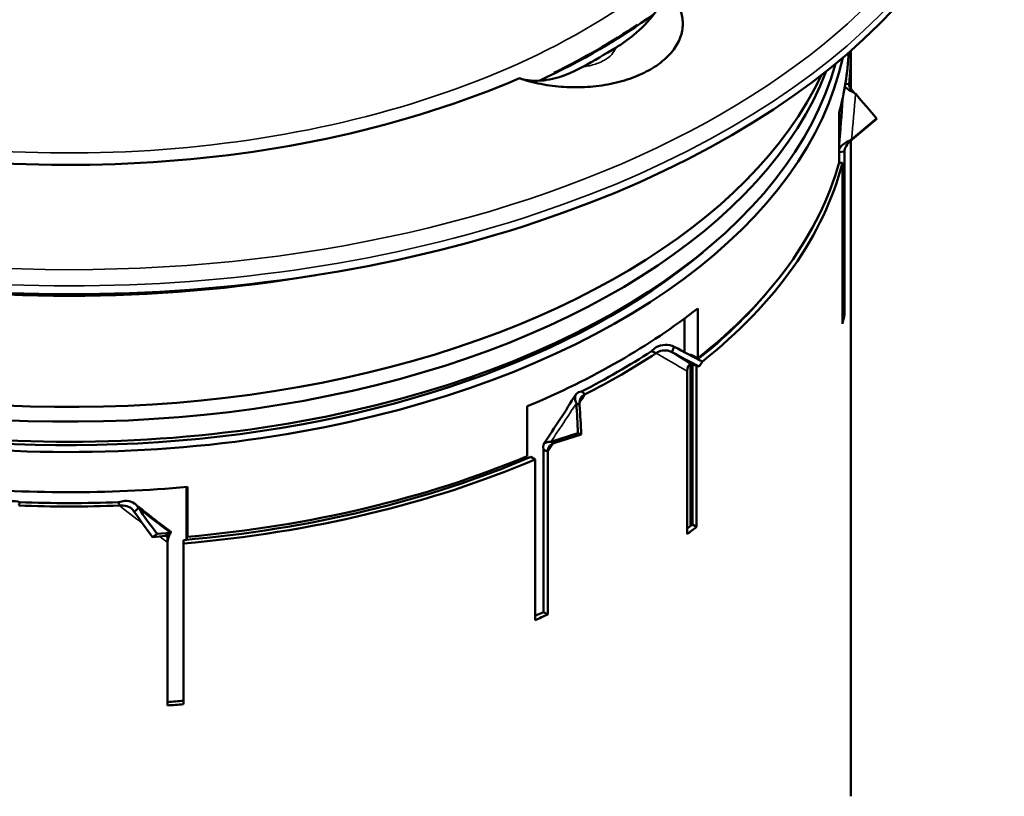
# Model space of a CAD drawing. Units: inches. Extents: x -18 to 345, y 1 to 42.
# Drawn here: x 5 to 12, y 26 to 31 of the extents above; entities that cross this region are included whole.
import ezdxf

# ---------------------------------------------------------------- set-up
doc = ezdxf.new("R2010")
doc.units = ezdxf.units.IN
doc.header["$LTSCALE"] = 2.857143
doc.header["$MEASUREMENT"] = 0
doc.layers.add('Visible (ANSI)', color=7, linetype='Continuous', lineweight=50)
doc.layers.add('Visible Narrow (ANSI)', color=7, linetype='Continuous', lineweight=35)

msp = doc.modelspace()

# ---------------------------------------------------------------- linework, layer by layer
at = {"layer": 'Visible (ANSI)'}
for p, q in [((10.4519, 30.7197), (10.4519, 30.9582)), ((10.4404, 30.7521), (10.4139, 30.754)), ((10.3694, 30.1959), (10.3694, 30.5502)), ((10.458, 30.3589), (10.6362, 30.5088)), ((10.6365, 30.5055), (10.4624, 30.359)), ((10.6362, 30.5088), (10.6365, 30.5055)), ((10.4519, 25.6885), (10.4519, 30.3499)), ((10.458, 30.3589), (10.4624, 30.359)), ((10.3694, 30.2689), (10.4077, 30.2728)), ((10.4077, 30.2728), (10.4077, 29.1137)), ((10.3923, 30.1921), (10.3684, 30.1921)), ((10.3923, 29.049), (10.3923, 30.1921)), ((9.3635, 29.1582), (9.3635, 28.8038)), ((9.2687, 28.8466), (9.2687, 29.0858)), ((10.3923, 29.1137), (10.4077, 29.1137)), ((9.035, 28.8544), (9.0683, 28.8395)), ((9.1969, 28.8855), (9.1787, 28.8476)), ((9.3135, 28.8293), (9.3135, 28.8231)), ((9.3635, 28.8038), (9.3135, 28.8293)), ((9.3738, 28.7455), (9.3966, 28.781)), ((9.2877, 27.5526), (9.2877, 28.7117)), ((9.3135, 28.7617), (9.3135, 27.6123)), ((9.3162, 28.7614), (9.3738, 28.7455)), ((9.326, 27.622), (9.326, 28.7587)), ((9.3472, 28.7528), (9.356, 28.7477)), ((9.356, 28.7477), (9.356, 27.6046)), ((8.5635, 28.548), (8.5377, 28.5673)), ((8.1513, 28.1074), (8.1513, 28.4618)), ((8.5241, 28.4697), (8.5006, 28.4835)), ((8.3189, 28.2092), (8.512, 28.2703)), ((8.5353, 28.2614), (8.3466, 28.2017)), ((8.512, 28.2703), (8.5353, 28.2614)), ((8.2678, 26.9984), (8.2678, 28.1531)), ((8.2678, 28.1531), (8.2977, 28.1402)), ((8.3189, 28.2092), (8.3466, 28.2017)), ((8.1073, 28.0725), (8.1073, 28.0892)), ((8.2077, 28.0847), (8.1776, 28.1021)), ((8.2077, 26.9417), (8.2077, 28.0847)), ((8.2977, 28.1402), (8.2977, 26.9811)), ((5.7273, 27.5128), (5.7273, 27.8874)), ((5.735, 27.8881), (5.735, 27.5337)), ((4.5369, 27.7559), (4.5422, 27.78)), ((5.2456, 27.78), (5.2509, 27.7559)), ((5.3863, 27.7387), (5.3568, 27.7122)), ((9.326, 27.622), (9.356, 27.6046)), ((5.4868, 27.5323), (5.5194, 27.5546)), ((5.5795, 27.5399), (5.4868, 27.5323)), ((5.5194, 27.5546), (5.6142, 27.5623)), ((5.5795, 27.5399), (5.6142, 27.5623)), ((5.731, 27.5722), (5.731, 27.5132)), ((5.735, 27.5337), (5.731, 27.5722)), ((5.5939, 26.3345), (5.5939, 27.4936)), ((5.7059, 27.511), (5.7059, 27.4865)), ((5.7059, 27.4865), (5.7059, 26.3434)), ((8.2678, 26.9984), (8.2977, 26.9811))]:
    msp.add_line(p, q, dxfattribs=at)
for centre, major_axis, ratio, start_param, end_param in [((4.8939, 33.2581), (-5.334, 0), 0.57735, 0.020494, 2.214546), ((4.8939, 33.098), (-6.65, 0), 0.57735, 0, 3.141593), ((4.8939, 33.1666), (-5.32, 0), 0.57735, 2.250339, 2.4689), ((4.8939, 33.1666), (5.3122, 0), 0.57735, 5.418642, 5.576933), ((4.8939, 33.1209), (5.334, 0), 0.57735, 5.466734, 5.52884), ((4.8939, 31.0519), (5.544, 0), 0.57735, 6.12581, 6.259606), ((4.8939, 30.9582), (5.558, 0), 0.57735, 6.218915, 6.293041), ((4.8939, 31.3948), (5.5165, 0), 0.57735, 3.975499, 6.126233), ((4.8939, 31.3377), (5.544, 0), 0.57735, 4.002821, 6.158933), ((4.8939, 31.5377), (5.5165, 0), 0.57735, 3.975464, 6.063892), ((4.8939, 31.6577), (5.544, 0), 0.57735, 4.002821, 6.017492), ((10.1416, 31.4635), (3.5513, -4.2207), 0.043608, 4.861443, 4.90372), ((4.8939, 30.6975), (5.544, 0), 0.57735, 5.650096, 6.12581), ((4.8939, 30.6609), (5.558, 0), 0.57735, 5.656245, 6.136565), ((4.8939, 31.3377), (-5.46, 0), 0.57735, 0.833973, 2.541182), ((4.8939, 32.8123), (-6.174, 0), 0.57735, 1.282223, 1.85937), ((4.8939, 30.6609), (-5.516, 0), 0.57735, 2.516137, 2.688976), ((4.8939, 31.0519), (5.544, 0), 0.57735, 5.340412, 5.650096), ((4.8939, 29.5179), (5.558, 0), 0.57735, 6.136565, 6.156905), ((4.8939, 30.9582), (-5.516, 0), 0.57735, 2.292392, 2.419993), ((11.7807, 33.7481), (-1.4829, -5.3565), 0.96499, 6.057502, 6.0985), ((11.7807, 33.7481), (-1.4717, -5.3161), 0.96499, 6.05719, 6.099467), ((4.8939, 30.9582), (5.558, 0), 0.57735, 5.433512, 5.562058), ((4.8939, 30.6609), (5.558, 0), 0.57735, 5.644408, 5.645167), ((5.4284, 30.0807), (1.6653, -5.2586), 0.49507, 1.068245, 1.110516), ((5.4284, 30.0807), (-1.678, 5.2987), 0.49507, 4.210804, 4.251797), ((4.8939, 30.6609), (-5.516, 0), 0.57735, 1.718541, 2.208449), ((4.8939, 30.6609), (5.558, 0), 0.57735, 4.859009, 5.351167), ((4.8939, 30.6975), (5.544, 0), 0.57735, 4.864698, 5.340412), ((4.8939, 31.0519), (5.544, 0), 0.57735, 4.555014, 4.864698), ((4.8939, 30.9582), (5.558, 0), 0.57735, 4.648113, 4.77666), ((4.8939, 30.9582), (-5.516, 0), 0.57735, 1.506994, 1.634594), ((9.3856, 31.027), (-0.4472, 5.4978), 0.912845, 2.135773, 2.178049), ((9.3856, 31.027), (0.4507, -5.5397), 0.912845, 5.277678, 5.318675), ((4.8939, 29.5179), (5.516, 0), 0.57735, 5.633959, 5.645532), ((4.8939, 29.5179), (-5.558, 0), 0.57735, 2.482474, 2.502815), ((4.8939, 29.5179), (5.516, 0), 0.57735, 5.356833, 5.37054), ((4.8939, 29.5179), (-5.558, 0), 0.57735, 2.209574, 2.229915), ((4.8939, 29.5179), (5.516, 0), 0.57735, 4.839636, 4.860134), ((4.8939, 29.5179), (-5.558, 0), 0.57735, 1.697076, 1.717417)]:
    msp.add_ellipse(centre, major_axis=major_axis, ratio=ratio, start_param=start_param, end_param=end_param, dxfattribs=at)
for points, knots in [([(9.1603, 31.4097), (9.1872, 31.3802), (9.2088, 31.349), (9.2409, 31.2848), (9.251, 31.2517), (9.2594, 31.1872), (9.258, 31.1538), (9.2428, 31.0874), (9.2289, 31.0544), (9.1892, 30.9912), (9.1633, 30.961), (9.1019, 30.9055), (9.0664, 30.8801), (8.9895, 30.8357), (8.9458, 30.8153), (8.8505, 30.7804), (8.7989, 30.7659), (8.6914, 30.7441), (8.6354, 30.7368), (8.5231, 30.7295), (8.4669, 30.7296), (8.3585, 30.7364), (8.3031, 30.7434), (8.196, 30.7642), (8.1442, 30.778), (8.0954, 30.7949)], [4.446229, 4.446229, 4.446229, 4.446229, 4.734157, 4.734157, 5.030128, 5.030128, 5.326013, 5.326013, 5.621898, 5.621898, 5.917782, 5.917782, 6.213667, 6.213667, 6.509552, 6.509552, 6.805437, 6.805437, 7.101321, 7.101321, 7.397206, 7.397206, 7.693178, 7.693178, 7.981105, 7.981105, 7.981105, 7.981105]), ([(9.1603, 31.4097), (9.1145, 31.329), (9.0622, 31.2564), (8.9517, 31.1364), (8.9021, 31.0954), (8.8342, 31.0458), (8.8081, 31.0287), (8.7809, 31.012)], [0, 0, 0, 0, 0.51422, 0.51422, 0.98203, 0.98203, 1.278645, 1.278645, 1.278645, 1.278645]), ([(8.5467, 30.8767), (8.5088, 30.8562), (8.4726, 30.8383), (8.3782, 30.8004), (8.3233, 30.7857), (8.2075, 30.7732), (8.1491, 30.7781), (8.0954, 30.7949)], [0, 0, 0, 0, 0.282663, 0.282663, 0.6997, 0.6997, 1.164303, 1.164303, 1.164303, 1.164303]), ([(10.4795, 30.6882), (10.4604, 30.7085), (10.4438, 30.7265), (10.4407, 30.7425), (10.4401, 30.7458), (10.44, 30.7489), (10.4404, 30.7521)], [0.04388517, 0.04388517, 0.04388517, 0.04388517, 0.05895769, 0.05895769, 0.05895769, 0.06200916, 0.06200916, 0.06200916, 0.06200916]), ([(10.4107, 30.7332), (10.42, 30.7251), (10.4339, 30.7161), (10.4505, 30.7059), (10.4619, 30.6989), (10.4744, 30.6915), (10.4869, 30.6835)], [3.08603356, 3.08603356, 3.08603356, 3.08603356, 3.09392376, 3.09392376, 3.09392376, 3.09931606, 3.09931606, 3.09931606, 3.09931606]), ([(10.3697, 30.2908), (10.3782, 30.3098), (10.3984, 30.3274), (10.425, 30.3423), (10.4354, 30.3482), (10.4466, 30.3537), (10.458, 30.3589)], [0.337646, 0.337646, 0.337646, 0.337646, 1.223668, 1.223668, 1.223668, 1.570796, 1.570796, 1.570796, 1.570796]), ([(10.4624, 30.359), (10.4356, 30.3365), (10.4121, 30.3104), (10.4083, 30.282), (10.4079, 30.279), (10.4077, 30.2759), (10.4077, 30.2728)], [0, 0, 0, 0, 1.417375, 1.417375, 1.417375, 1.570796, 1.570796, 1.570796, 1.570796]), ([(9.1969, 28.8855), (9.158, 28.9055), (9.1078, 28.9034), (9.0694, 28.8818), (9.0563, 28.8744), (9.0446, 28.865), (9.035, 28.8544)], [-0.21221674, -0.21221674, -0.21221674, -0.21221674, -0.19643698, -0.19643698, -0.19643698, -0.19104468, -0.19104468, -0.19104468, -0.19104468]), ([(9.0683, 28.8395), (9.0923, 28.8583), (9.1305, 28.8657), (9.1628, 28.8546), (9.1683, 28.8527), (9.1737, 28.8504), (9.1787, 28.8476)], [-2.95104194, -2.95104194, -2.95104194, -2.95104194, -2.93308177, -2.93308177, -2.93308177, -2.9300303, -2.9300303, -2.9300303, -2.9300303]), ([(9.2877, 28.7117), (9.2877, 28.7404), (9.3028, 28.7606), (9.3131, 28.7616), (9.3142, 28.7618), (9.3153, 28.7617), (9.3162, 28.7614)], [0, 0, 0, 0, 1.417375, 1.417375, 1.417375, 1.570796, 1.570796, 1.570796, 1.570796]), ([(8.5377, 28.5673), (8.5044, 28.5629), (8.4889, 28.5456), (8.4921, 28.5165), (8.4931, 28.5066), (8.4962, 28.4954), (8.5006, 28.4835)], [-0.06344391, -0.06344391, -0.06344391, -0.06344391, -0.04766409, -0.04766409, -0.04766409, -0.04227186, -0.04227186, -0.04227186, -0.04227186]), ([(8.5241, 28.4697), (8.5208, 28.5013), (8.5275, 28.5271), (8.5505, 28.5415), (8.5544, 28.544), (8.5588, 28.5462), (8.5635, 28.548)], [-3.10059983, -3.10059983, -3.10059983, -3.10059983, -3.08263953, -3.08263953, -3.08263953, -3.0795882, -3.0795882, -3.0795882, -3.0795882]), ([(8.2678, 28.1531), (8.2582, 28.1835), (8.2654, 28.2014), (8.2922, 28.2069), (8.2998, 28.2085), (8.3089, 28.2091), (8.3189, 28.2092)], [0, 0, 0, 0, 1.223668, 1.223668, 1.223668, 1.570796, 1.570796, 1.570796, 1.570796]), ([(8.3466, 28.2017), (8.3176, 28.1924), (8.3006, 28.176), (8.2981, 28.1492), (8.2979, 28.1463), (8.2977, 28.1433), (8.2977, 28.1402)], [0, 0, 0, 0, 1.417375, 1.417375, 1.417375, 1.570796, 1.570796, 1.570796, 1.570796]), ([(4.5422, 27.78), (4.4988, 27.794), (4.4547, 27.7909), (4.4258, 27.768), (4.416, 27.7601), (4.4078, 27.7502), (4.4015, 27.7387)], [3.07814874, 3.07814874, 3.07814874, 3.07814874, 3.09392856, 3.09392856, 3.09392856, 3.0993208, 3.0993208, 3.0993208, 3.0993208]), ([(5.3863, 27.7387), (5.3679, 27.7724), (5.332, 27.7909), (5.2898, 27.7886), (5.2754, 27.7878), (5.2604, 27.7847), (5.2456, 27.78)], [2.92937591, 2.92937591, 2.92937591, 2.92937591, 2.94515567, 2.94515567, 2.94515567, 2.95054797, 2.95054797, 2.95054797, 2.95054797]), ([(5.2509, 27.7559), (5.2874, 27.7601), (5.3234, 27.7498), (5.3462, 27.7256), (5.3501, 27.7214), (5.3536, 27.717), (5.3568, 27.7122)], [0.19055072, 0.19055072, 0.19055072, 0.19055072, 0.20851089, 0.20851089, 0.20851089, 0.21156235, 0.21156235, 0.21156235, 0.21156235]), ([(5.5939, 27.4936), (5.5939, 27.5222), (5.5954, 27.5385), (5.5837, 27.5398), (5.5824, 27.54), (5.581, 27.54), (5.5795, 27.5399)], [0, 0, 0, 0, 1.417375, 1.417375, 1.417375, 1.570796, 1.570796, 1.570796, 1.570796]), ([(5.6092, 27.5502), (5.6071, 27.5462), (5.6051, 27.5417), (5.6013, 27.5322), (5.5996, 27.5272), (5.5967, 27.517), (5.5956, 27.5118), (5.5942, 27.5022), (5.5939, 27.4978), (5.5939, 27.4936)], [0, 0, 0, 0, 0.0293156, 0.0293156, 0.0577356, 0.0577356, 0.0867059, 0.0867059, 0.1125595, 0.1125595, 0.1125595, 0.1125595])]:
    msp.add_open_spline(points, degree=3, knots=knots, dxfattribs=at)
for points in [[(10.3694, 30.3199), (10.3788, 30.4277), (10.3866, 30.5357), (10.3927, 30.6438)], [(8.268, 28.1934), (8.3467, 28.3097), (8.4232, 28.4276), (8.4973, 28.5468)], [(5.3626, 27.7675), (5.4468, 27.6993), (5.5323, 27.6326), (5.6191, 27.5677)], [(5.6142, 27.5623), (5.623, 27.5716), (5.6183, 27.5682), (5.6091, 27.5501)]]:
    msp.add_open_spline(points, degree=3, dxfattribs=at)
at = {"layer": 'Visible Narrow (ANSI)'}
msp.add_ellipse((4.8939, 33.2259), major_axis=(-6.5687, 0), ratio=0.57735, dxfattribs=at)
for centre, major_axis, ratio, start_param, end_param in [((4.8939, 33.2581), (5.187, 0), 0.57735, 4.390057, 6.605517), ((4.8939, 33.1573), (-6.65, 0), 0.57735, 0, 3.141593), ((4.8939, 30.6769), (-0.8376, -7.709), 0.712748, 1.657141, 1.657798), ((9.9674, 31.317), (0.6324, 7.7217), 0.073717, 4.594028, 4.636305), ((4.8939, 30.6769), (-0.8376, -7.709), 0.712748, 1.595788, 1.597406), ((11.7231, 33.7641), (-1.9921, -5.2025), 0.70391, 6.124909, 6.165907), ((4.8939, 30.6769), (5.5559, -2.7885), 0.054451, 0.686441, 0.74845), ((4.8939, 30.677), (-4.2709, -6.5888), 0.539832, 1.587884, 1.597484), ((5.2398, 30.021), (4.4727, 6.3823), 0.457278, 4.748762, 4.791034), ((4.8939, 30.677), (-4.2709, -6.5888), 0.539832, 1.53548, 1.544364), ((4.8939, 30.6769), (-5.39, 5.0094), 0.27072, 1.881554, 1.911391), ((9.4783, 31.0346), (6.3838, -2.8667), 0.711722, 4.364944, 4.407221), ((4.8939, 30.6769), (-5.39, 5.0094), 0.27072, 1.933238, 1.943563)]:
    msp.add_ellipse(centre, major_axis=major_axis, ratio=ratio, start_param=start_param, end_param=end_param, dxfattribs=at)
msp.add_open_spline([(8.7809, 31.012), (8.7806, 31.0111), (8.7804, 31.0103), (8.7746, 30.9938), (8.7652, 30.9783), (8.7384, 30.9489), (8.7209, 30.9352), (8.7002, 30.9233), (8.6867, 30.9155), (8.6717, 30.9084), (8.6299, 30.8923), (8.6017, 30.8849), (8.5636, 30.8788), (8.5552, 30.8776), (8.5467, 30.8767)], degree=3, knots=[-1.0140794, -1.0140794, -1.0140794, -1.0140794, -1.0061469, -1.0061469, -0.855054, -0.855054, -0.6960885, -0.6960885, -0.6960885, -0.5919221, -0.5919221, -0.4252558, -0.4252558, -0.3786629, -0.3786629, -0.3786629, -0.3786629], dxfattribs=at)

doc.saveas('drawing.dxf')
